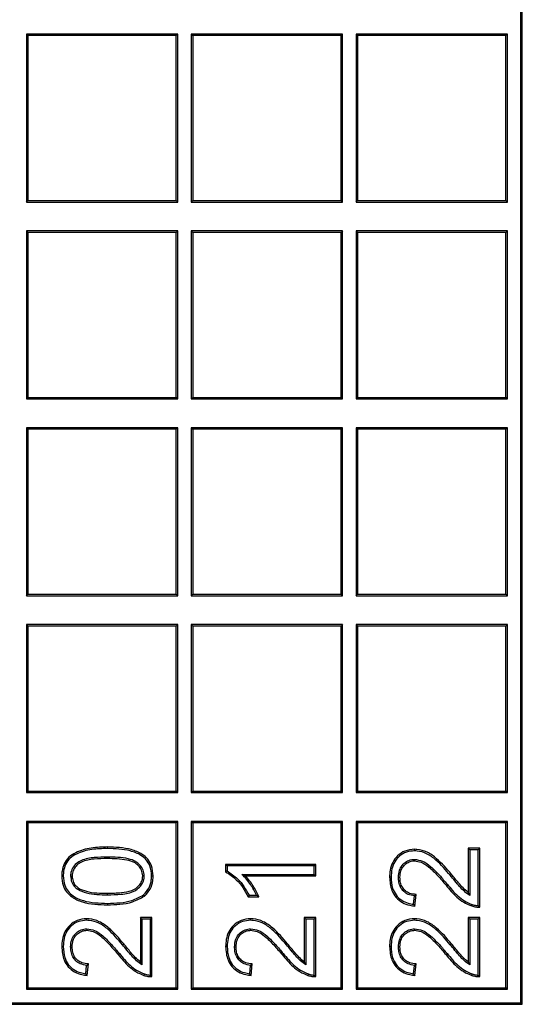
# Model space of a CAD drawing. Units: millimetres. Extents: x 115 to 4956, y 735 to 3194.
# Drawn here: x 3922 to 3932, y 2650 to 2669 of the extents above; entities that cross this region are included whole.
import ezdxf

# ---------------------------------------------------------------- set-up
doc = ezdxf.new("R2010")
doc.units = ezdxf.units.MM

msp = doc.modelspace()

# ---------------------------------------------------------------- linework, layer by layer
at = {"color": 7, "linetype": 'Continuous', "lineweight": 25}
for p, q in [((3932.163, 2649.537), (3932.163, 2699.438)), ((3932.192, 2649.508), (3932.192, 2699.468)), ((3925.463, 2668.444), (3922.506, 2668.444)), ((3922.506, 2668.444), (3922.506, 2665.166)), ((3922.506, 2668.444), (3922.536, 2668.414)), ((3925.463, 2668.444), (3925.433, 2668.414)), ((3925.463, 2665.166), (3925.463, 2668.444)), ((3928.682, 2668.444), (3925.725, 2668.444)), ((3925.725, 2668.444), (3925.725, 2665.166)), ((3925.725, 2668.444), (3925.755, 2668.414)), ((3928.682, 2668.444), (3928.652, 2668.414)), ((3928.682, 2665.166), (3928.682, 2668.444)), ((3928.944, 2668.444), (3928.944, 2665.166)), ((3931.9, 2668.444), (3928.944, 2668.444)), ((3928.944, 2668.444), (3928.974, 2668.414)), ((3931.9, 2668.444), (3931.871, 2668.414)), ((3931.9, 2665.166), (3931.9, 2668.444)), ((3925.433, 2668.414), (3922.536, 2668.414)), ((3922.536, 2668.414), (3922.536, 2665.195)), ((3925.433, 2665.195), (3925.433, 2668.414)), ((3925.755, 2668.414), (3925.755, 2665.195)), ((3928.652, 2668.414), (3925.755, 2668.414)), ((3928.652, 2665.195), (3928.652, 2668.414)), ((3931.871, 2668.414), (3928.974, 2668.414)), ((3928.974, 2668.414), (3928.974, 2665.195)), ((3931.871, 2665.195), (3931.871, 2668.414)), ((3922.506, 2665.166), (3922.536, 2665.195)), ((3922.506, 2665.166), (3925.463, 2665.166)), ((3922.536, 2665.195), (3925.433, 2665.195)), ((3925.463, 2665.166), (3925.433, 2665.195)), ((3925.725, 2665.166), (3925.755, 2665.195)), ((3925.725, 2665.166), (3928.682, 2665.166)), ((3925.755, 2665.195), (3928.652, 2665.195)), ((3928.682, 2665.166), (3928.652, 2665.195)), ((3928.944, 2665.166), (3928.974, 2665.195)), ((3928.944, 2665.166), (3931.9, 2665.166)), ((3928.974, 2665.195), (3931.871, 2665.195)), ((3931.9, 2665.166), (3931.871, 2665.195)), ((3925.463, 2664.603), (3922.506, 2664.603)), ((3922.506, 2664.603), (3922.506, 2661.324)), ((3922.506, 2664.603), (3922.536, 2664.573)), ((3925.463, 2664.603), (3925.433, 2664.573)), ((3925.463, 2661.324), (3925.463, 2664.603)), ((3928.682, 2664.603), (3925.725, 2664.603)), ((3925.725, 2664.603), (3925.725, 2661.324)), ((3925.725, 2664.603), (3925.755, 2664.573)), ((3928.682, 2664.603), (3928.652, 2664.573)), ((3928.682, 2661.324), (3928.682, 2664.603)), ((3931.9, 2664.603), (3928.944, 2664.603)), ((3928.944, 2664.603), (3928.944, 2661.324)), ((3928.944, 2664.603), (3928.974, 2664.573)), ((3931.9, 2664.603), (3931.871, 2664.573)), ((3931.9, 2661.324), (3931.9, 2664.603)), ((3925.433, 2664.573), (3922.536, 2664.573)), ((3922.536, 2664.573), (3922.536, 2661.354)), ((3925.433, 2661.354), (3925.433, 2664.573)), ((3928.652, 2664.573), (3925.755, 2664.573)), ((3925.755, 2664.573), (3925.755, 2661.354)), ((3928.652, 2661.354), (3928.652, 2664.573)), ((3931.871, 2664.573), (3928.974, 2664.573)), ((3928.974, 2664.573), (3928.974, 2661.354)), ((3931.871, 2661.354), (3931.871, 2664.573)), ((3922.506, 2661.324), (3922.536, 2661.354)), ((3922.506, 2661.324), (3925.463, 2661.324)), ((3922.536, 2661.354), (3925.433, 2661.354)), ((3925.463, 2661.324), (3925.433, 2661.354)), ((3925.725, 2661.324), (3925.755, 2661.354)), ((3925.725, 2661.324), (3928.682, 2661.324)), ((3925.755, 2661.354), (3928.652, 2661.354)), ((3928.682, 2661.324), (3928.652, 2661.354)), ((3928.944, 2661.324), (3928.974, 2661.354)), ((3928.944, 2661.324), (3931.9, 2661.324)), ((3928.974, 2661.354), (3931.871, 2661.354)), ((3931.9, 2661.324), (3931.871, 2661.354)), ((3925.463, 2660.761), (3922.506, 2660.761)), ((3922.506, 2660.761), (3922.506, 2657.483)), ((3922.506, 2660.761), (3922.536, 2660.731)), ((3925.463, 2660.761), (3925.433, 2660.731)), ((3925.463, 2657.483), (3925.463, 2660.761)), ((3928.682, 2660.761), (3925.725, 2660.761)), ((3925.725, 2660.761), (3925.725, 2657.483)), ((3925.725, 2660.761), (3925.755, 2660.731)), ((3928.682, 2660.761), (3928.652, 2660.731)), ((3928.682, 2657.483), (3928.682, 2660.761)), ((3931.9, 2660.761), (3928.944, 2660.761)), ((3928.944, 2660.761), (3928.944, 2657.483)), ((3928.944, 2660.761), (3928.974, 2660.731)), ((3931.9, 2660.761), (3931.871, 2660.731)), ((3931.9, 2657.483), (3931.9, 2660.761)), ((3922.536, 2660.731), (3922.536, 2657.512)), ((3925.433, 2660.731), (3922.536, 2660.731)), ((3925.433, 2657.512), (3925.433, 2660.731)), ((3925.755, 2660.731), (3925.755, 2657.512)), ((3928.652, 2660.731), (3925.755, 2660.731)), ((3928.652, 2657.512), (3928.652, 2660.731)), ((3928.974, 2660.731), (3928.974, 2657.512)), ((3931.871, 2660.731), (3928.974, 2660.731)), ((3931.871, 2657.512), (3931.871, 2660.731)), ((3922.506, 2657.483), (3922.536, 2657.512)), ((3922.506, 2657.483), (3925.463, 2657.483)), ((3922.536, 2657.512), (3925.433, 2657.512)), ((3925.463, 2657.483), (3925.433, 2657.512)), ((3925.725, 2657.483), (3925.755, 2657.512)), ((3925.725, 2657.483), (3928.682, 2657.483)), ((3925.755, 2657.512), (3928.652, 2657.512)), ((3928.682, 2657.483), (3928.652, 2657.512)), ((3928.944, 2657.483), (3928.974, 2657.512)), ((3928.944, 2657.483), (3931.9, 2657.483)), ((3928.974, 2657.512), (3931.871, 2657.512)), ((3931.9, 2657.483), (3931.871, 2657.512)), ((3925.463, 2656.92), (3922.506, 2656.92)), ((3922.506, 2656.92), (3922.506, 2653.641)), ((3922.506, 2656.92), (3922.536, 2656.89)), ((3925.433, 2656.89), (3922.536, 2656.89)), ((3922.536, 2656.89), (3922.536, 2653.671)), ((3925.463, 2656.92), (3925.433, 2656.89)), ((3925.433, 2653.671), (3925.433, 2656.89)), ((3925.463, 2653.641), (3925.463, 2656.92)), ((3928.682, 2656.92), (3925.725, 2656.92)), ((3925.725, 2656.92), (3925.725, 2653.641)), ((3925.725, 2656.92), (3925.755, 2656.89)), ((3928.652, 2656.89), (3925.755, 2656.89)), ((3925.755, 2656.89), (3925.755, 2653.671)), ((3928.682, 2656.92), (3928.652, 2656.89)), ((3928.652, 2653.671), (3928.652, 2656.89)), ((3928.682, 2653.641), (3928.682, 2656.92)), ((3928.944, 2656.92), (3928.944, 2653.641)), ((3931.9, 2656.92), (3928.944, 2656.92)), ((3928.944, 2656.92), (3928.974, 2656.89)), ((3931.871, 2656.89), (3928.974, 2656.89)), ((3928.974, 2656.89), (3928.974, 2653.671)), ((3931.9, 2656.92), (3931.871, 2656.89)), ((3931.871, 2653.671), (3931.871, 2656.89)), ((3931.9, 2653.641), (3931.9, 2656.92)), ((3922.506, 2653.641), (3922.536, 2653.671)), ((3922.506, 2653.641), (3925.463, 2653.641)), ((3922.536, 2653.671), (3925.433, 2653.671)), ((3925.463, 2653.641), (3925.433, 2653.671)), ((3925.725, 2653.641), (3925.755, 2653.671)), ((3925.725, 2653.641), (3928.682, 2653.641)), ((3925.755, 2653.671), (3928.652, 2653.671)), ((3928.682, 2653.641), (3928.652, 2653.671)), ((3928.944, 2653.641), (3928.974, 2653.671)), ((3928.944, 2653.641), (3931.9, 2653.641)), ((3928.974, 2653.671), (3931.871, 2653.671)), ((3931.9, 2653.641), (3931.871, 2653.671)), ((3925.463, 2653.078), (3922.506, 2653.078)), ((3922.506, 2653.078), (3922.506, 2649.8)), ((3922.506, 2653.078), (3922.536, 2653.048)), ((3922.536, 2653.048), (3922.536, 2649.83)), ((3925.433, 2653.048), (3922.536, 2653.048)), ((3925.463, 2653.078), (3925.433, 2653.048)), ((3925.433, 2649.83), (3925.433, 2653.048)), ((3925.463, 2649.8), (3925.463, 2653.078)), ((3928.682, 2653.078), (3925.725, 2653.078)), ((3925.725, 2653.078), (3925.725, 2649.8)), ((3925.725, 2653.078), (3925.755, 2653.048)), ((3928.652, 2653.048), (3925.755, 2653.048)), ((3925.755, 2653.048), (3925.755, 2649.83)), ((3928.682, 2653.078), (3928.652, 2653.048)), ((3928.652, 2649.83), (3928.652, 2653.048)), ((3928.682, 2649.8), (3928.682, 2653.078)), ((3931.9, 2653.078), (3928.944, 2653.078)), ((3928.944, 2653.078), (3928.944, 2649.8)), ((3928.944, 2653.078), (3928.974, 2653.048)), ((3931.871, 2653.048), (3928.974, 2653.048)), ((3928.974, 2653.048), (3928.974, 2649.83)), ((3931.9, 2653.078), (3931.871, 2653.048)), ((3931.871, 2649.83), (3931.871, 2653.048)), ((3931.9, 2649.8), (3931.9, 2653.078)), ((3931.165, 2652.525), (3931.135, 2652.555)), ((3931.361, 2652.555), (3931.135, 2652.555)), ((3931.135, 2652.555), (3931.135, 2651.693)), ((3931.165, 2652.525), (3931.165, 2651.634)), ((3931.331, 2652.525), (3931.165, 2652.525)), ((3931.331, 2652.525), (3931.361, 2652.555)), ((3931.331, 2651.434), (3931.331, 2652.525)), ((3931.361, 2651.403), (3931.361, 2652.555)), ((3930.087, 2652.337), (3930.087, 2652.307)), ((3926.428, 2652.209), (3926.398, 2652.239)), ((3926.398, 2652.239), (3926.398, 2652.094)), ((3928.16, 2652.239), (3926.398, 2652.239)), ((3926.428, 2652.209), (3926.428, 2652.112)), ((3928.13, 2652.209), (3926.428, 2652.209)), ((3928.13, 2652.209), (3928.16, 2652.239)), ((3928.13, 2652.043), (3928.13, 2652.209)), ((3928.16, 2652.013), (3928.16, 2652.239)), ((3923.37, 2652.011), (3923.4, 2652.011)), ((3924.808, 2652.013), (3924.778, 2652.013)), ((3926.716, 2652.043), (3928.13, 2652.043)), ((3926.716, 2652.043), (3926.787, 2652.013)), ((3926.787, 2652.013), (3928.16, 2652.013)), ((3928.13, 2652.043), (3928.16, 2652.013)), ((3929.772, 2651.986), (3929.802, 2651.986)), ((3923.503, 2651.752), (3923.521, 2651.776)), ((3930.725, 2651.852), (3930.702, 2651.833)), ((3924.089, 2651.645), (3924.089, 2651.674)), ((3926.838, 2651.607), (3927.046, 2651.607)), ((3926.856, 2651.637), (3927.001, 2651.637)), ((3930.069, 2651.459), (3930.086, 2651.623)), ((3930.096, 2651.426), (3930.119, 2651.652)), ((3931.165, 2651.634), (3931.135, 2651.693)), ((3924.762, 2651.17), (3924.733, 2651.2)), ((3924.733, 2651.2), (3924.733, 2650.338)), ((3924.958, 2651.2), (3924.733, 2651.2)), ((3924.762, 2651.17), (3924.762, 2650.279)), ((3924.929, 2651.17), (3924.762, 2651.17)), ((3924.929, 2651.17), (3924.958, 2651.2)), ((3924.929, 2650.078), (3924.929, 2651.17)), ((3924.958, 2650.048), (3924.958, 2651.2)), ((3927.964, 2651.17), (3927.934, 2651.2)), ((3927.934, 2651.2), (3927.934, 2650.338)), ((3928.16, 2651.2), (3927.934, 2651.2)), ((3927.964, 2651.17), (3927.964, 2650.279)), ((3928.13, 2651.17), (3927.964, 2651.17)), ((3928.13, 2651.17), (3928.16, 2651.2)), ((3928.13, 2650.078), (3928.13, 2651.17)), ((3928.16, 2650.048), (3928.16, 2651.2)), ((3931.165, 2651.17), (3931.135, 2651.2)), ((3931.361, 2651.2), (3931.135, 2651.2)), ((3931.135, 2651.2), (3931.135, 2650.338)), ((3931.165, 2651.17), (3931.165, 2650.279)), ((3931.331, 2651.17), (3931.165, 2651.17)), ((3931.331, 2651.17), (3931.361, 2651.2)), ((3931.331, 2650.078), (3931.331, 2651.17)), ((3931.361, 2650.048), (3931.361, 2651.2)), ((3923.685, 2650.982), (3923.685, 2650.952)), ((3926.886, 2650.982), (3926.886, 2650.952)), ((3930.087, 2650.982), (3930.087, 2650.952)), ((3923.37, 2650.63), (3923.4, 2650.63)), ((3926.571, 2650.63), (3926.601, 2650.63)), ((3929.772, 2650.63), (3929.802, 2650.63)), ((3924.323, 2650.497), (3924.299, 2650.478)), ((3927.524, 2650.497), (3927.501, 2650.478)), ((3930.725, 2650.497), (3930.702, 2650.478)), ((3923.667, 2650.104), (3923.683, 2650.268)), ((3923.693, 2650.071), (3923.716, 2650.297)), ((3924.762, 2650.279), (3924.733, 2650.338)), ((3926.868, 2650.104), (3926.884, 2650.268)), ((3926.895, 2650.071), (3926.917, 2650.297)), ((3927.964, 2650.279), (3927.934, 2650.338)), ((3930.069, 2650.104), (3930.086, 2650.268)), ((3930.096, 2650.071), (3930.119, 2650.297)), ((3931.165, 2650.279), (3931.135, 2650.338)), ((3922.506, 2649.8), (3922.536, 2649.83)), ((3922.506, 2649.8), (3925.463, 2649.8)), ((3922.536, 2649.83), (3925.433, 2649.83)), ((3925.463, 2649.8), (3925.433, 2649.83)), ((3925.725, 2649.8), (3925.755, 2649.83)), ((3925.725, 2649.8), (3928.682, 2649.8)), ((3925.755, 2649.83), (3928.652, 2649.83)), ((3928.682, 2649.8), (3928.652, 2649.83)), ((3928.944, 2649.8), (3928.974, 2649.83)), ((3928.944, 2649.8), (3931.9, 2649.8)), ((3928.974, 2649.83), (3931.871, 2649.83)), ((3931.9, 2649.8), (3931.871, 2649.83)), ((3912.522, 2649.508), (3932.192, 2649.508)), ((3912.552, 2649.537), (3932.163, 2649.537)), ((3932.163, 2649.537), (3932.192, 2649.508))]:
    msp.add_line(p, q, dxfattribs=at)
at = {"color": 8, "linetype": 'Continuous', "lineweight": 18}
for p, q in [((3924.089, 2652.548), (3924.089, 2652.578)), ((3924.089, 2652.382), (3924.089, 2652.352))]:
    msp.add_line(p, q, dxfattribs=at)
at = {"color": 7, "linetype": 'Continuous', "lineweight": 25, "flags": 128}
for points in [[(3930.085, 2652.503), (3930.085, 2652.513), (3930.085, 2652.523), (3930.085, 2652.533)], [(3926.428, 2652.112), (3926.414, 2652.104), (3926.398, 2652.094)], [(3923.226, 2652.013), (3923.217, 2652.013), (3923.207, 2652.013), (3923.197, 2652.013)], [(3924.951, 2652.013), (3924.96, 2652.013), (3924.97, 2652.013), (3924.981, 2652.013)], [(3929.629, 2651.991), (3929.619, 2651.991), (3929.609, 2651.991), (3929.599, 2651.991)], [(3930.785, 2652.025), (3930.794, 2652.032), (3930.801, 2652.038), (3930.808, 2652.044)], [(3924.793, 2651.643), (3924.798, 2651.636), (3924.804, 2651.629), (3924.811, 2651.62)], [(3926.856, 2651.637), (3926.848, 2651.623), (3926.838, 2651.607)], [(3924.089, 2651.478), (3924.089, 2651.469), (3924.089, 2651.459), (3924.089, 2651.449)], [(3931.214, 2651.455), (3931.208, 2651.439), (3931.204, 2651.427)], [(3923.683, 2651.148), (3923.683, 2651.157), (3923.683, 2651.167), (3923.683, 2651.178)], [(3926.884, 2651.148), (3926.884, 2651.157), (3926.884, 2651.167), (3926.884, 2651.178)], [(3930.085, 2651.148), (3930.085, 2651.157), (3930.085, 2651.167), (3930.085, 2651.178)], [(3923.226, 2650.635), (3923.217, 2650.635), (3923.207, 2650.635), (3923.197, 2650.635)], [(3924.383, 2650.67), (3924.392, 2650.677), (3924.399, 2650.683), (3924.406, 2650.689)], [(3926.428, 2650.635), (3926.418, 2650.635), (3926.408, 2650.635), (3926.398, 2650.635)], [(3927.584, 2650.67), (3927.593, 2650.677), (3927.6, 2650.683), (3927.607, 2650.689)], [(3929.629, 2650.635), (3929.619, 2650.635), (3929.609, 2650.635), (3929.599, 2650.635)], [(3930.785, 2650.67), (3930.794, 2650.677), (3930.801, 2650.683), (3930.808, 2650.689)], [(3924.811, 2650.1), (3924.806, 2650.084), (3924.802, 2650.072)], [(3928.013, 2650.1), (3928.007, 2650.084), (3928.003, 2650.072)], [(3931.214, 2650.1), (3931.208, 2650.084), (3931.204, 2650.072)]]:
    msp.add_lwpolyline(points, dxfattribs=at)
at = {"color": 7, "linetype": 'Continuous', "lineweight": 25}
for points, knots in [([(3924.089, 2652.578), (3923.984, 2652.576), (3923.772, 2652.572), (3923.513, 2652.498), (3923.329, 2652.385), (3923.24, 2652.254), (3923.201, 2652.125), (3923.198, 2652.045), (3923.197, 2652.013)], [0, 0, 0, 0, 0.264968, 0.532341, 0.665272, 0.799364, 0.92058, 1, 1, 1, 1]), ([(3924.089, 2652.548), (3923.987, 2652.546), (3923.781, 2652.543), (3923.531, 2652.472), (3923.353, 2652.366), (3923.269, 2652.243), (3923.231, 2652.121), (3923.228, 2652.044), (3923.226, 2652.013)], [0, 0, 0, 0, 0.267824, 0.538083, 0.668915, 0.801106, 0.91794, 1, 1, 1, 1]), ([(3924.981, 2652.013), (3924.976, 2652.08), (3924.967, 2652.197), (3924.883, 2652.343), (3924.749, 2652.458), (3924.482, 2652.565), (3924.247, 2652.573), (3924.089, 2652.578)], [0, 0, 0, 0, 0.167547, 0.290215, 0.412703, 0.606455, 1, 1, 1, 1]), ([(3924.951, 2652.013), (3924.946, 2652.081), (3924.937, 2652.194), (3924.852, 2652.332), (3924.722, 2652.438), (3924.465, 2652.536), (3924.239, 2652.543), (3924.089, 2652.548)], [0, 0, 0, 0, 0.174683, 0.293507, 0.412091, 0.609724, 1, 1, 1, 1]), ([(3930.085, 2652.533), (3930.022, 2652.527), (3929.9, 2652.515), (3929.753, 2652.413), (3929.653, 2652.281), (3929.606, 2652.135), (3929.601, 2652.036), (3929.599, 2651.991)], [0, 0, 0, 0, 0.231545, 0.444802, 0.636661, 0.831854, 1, 1, 1, 1]), ([(3930.085, 2652.503), (3930.032, 2652.499), (3929.926, 2652.49), (3929.792, 2652.406), (3929.693, 2652.291), (3929.637, 2652.147), (3929.632, 2652.044), (3929.629, 2651.991)], [0, 0, 0, 0, 0.2052633, 0.4125854, 0.5971218, 0.7919459, 1, 1, 1, 1]), ([(3930.808, 2652.044), (3930.717, 2652.151), (3930.577, 2652.316), (3930.344, 2652.484), (3930.186, 2652.529), (3930.102, 2652.532), (3930.085, 2652.533)], [0, 0, 0, 0, 0.467645, 0.718365, 0.945147, 1, 1, 1, 1]), ([(3930.785, 2652.025), (3930.697, 2652.129), (3930.561, 2652.289), (3930.337, 2652.453), (3930.185, 2652.499), (3930.103, 2652.502), (3930.085, 2652.503)], [0, 0, 0, 0, 0.468281, 0.718549, 0.940073, 1, 1, 1, 1]), ([(3924.089, 2652.382), (3924.004, 2652.38), (3923.833, 2652.376), (3923.62, 2652.344), (3923.478, 2652.258), (3923.402, 2652.168), (3923.372, 2652.078), (3923.37, 2652.025), (3923.37, 2652.011)], [0, 0, 0, 0, 0.283465, 0.568711, 0.696627, 0.824644, 0.95277, 1, 1, 1, 1]), ([(3924.089, 2652.352), (3924.004, 2652.35), (3923.833, 2652.346), (3923.622, 2652.315), (3923.49, 2652.227), (3923.424, 2652.144), (3923.402, 2652.065), (3923.4, 2652.021), (3923.4, 2652.011)], [0, 0, 0, 0, 0.2989459, 0.6000572, 0.7221823, 0.8444478, 0.9647764, 1, 1, 1, 1]), ([(3924.808, 2652.013), (3924.803, 2652.053), (3924.795, 2652.13), (3924.729, 2652.226), (3924.632, 2652.308), (3924.414, 2652.377), (3924.226, 2652.38), (3924.089, 2652.382)], [0, 0, 0, 0, 0.129717, 0.255491, 0.376502, 0.54655, 1, 1, 1, 1]), ([(3924.778, 2652.013), (3924.773, 2652.053), (3924.764, 2652.126), (3924.698, 2652.215), (3924.603, 2652.289), (3924.394, 2652.346), (3924.216, 2652.35), (3924.089, 2652.352)], [0, 0, 0, 0, 0.137297, 0.255428, 0.374448, 0.555577, 1, 1, 1, 1]), ([(3929.772, 2651.986), (3929.776, 2652.033), (3929.782, 2652.116), (3929.842, 2652.223), (3929.925, 2652.299), (3930.013, 2652.333), (3930.069, 2652.336), (3930.087, 2652.337)], [0, 0, 0, 0, 0.264704, 0.474149, 0.683533, 0.892825, 1, 1, 1, 1]), ([(3929.802, 2651.986), (3929.805, 2652.029), (3929.811, 2652.106), (3929.866, 2652.204), (3929.937, 2652.269), (3930.015, 2652.303), (3930.065, 2652.306), (3930.087, 2652.307)], [0, 0, 0, 0, 0.2688227, 0.4771929, 0.6854324, 0.8621168, 1, 1, 1, 1]), ([(3930.087, 2652.337), (3930.14, 2652.329), (3930.26, 2652.311), (3930.42, 2652.187), (3930.574, 2652.029), (3930.675, 2651.911), (3930.725, 2651.852)], [0, 0, 0, 0, 0.190835, 0.435788, 0.716946, 1, 1, 1, 1]), ([(3930.087, 2652.307), (3930.131, 2652.301), (3930.231, 2652.288), (3930.385, 2652.18), (3930.541, 2652.022), (3930.648, 2651.896), (3930.702, 2651.833)], [0, 0, 0, 0, 0.161588, 0.378447, 0.68762, 1, 1, 1, 1]), ([(3926.398, 2652.094), (3926.47, 2652.046), (3926.599, 2651.96), (3926.74, 2651.786), (3926.805, 2651.667), (3926.838, 2651.607)], [0, 0, 0, 0, 0.389684, 0.690647, 1, 1, 1, 1]), ([(3926.428, 2652.112), (3926.499, 2652.062), (3926.624, 2651.976), (3926.761, 2651.807), (3926.824, 2651.694), (3926.856, 2651.637)], [0, 0, 0, 0, 0.401018, 0.696874, 1, 1, 1, 1]), ([(3923.197, 2652.013), (3923.201, 2651.951), (3923.209, 2651.84), (3923.285, 2651.697), (3923.413, 2651.579), (3923.682, 2651.461), (3923.923, 2651.454), (3924.089, 2651.449)], [0, 0, 0, 0, 0.154659, 0.276718, 0.39855, 0.585896, 1, 1, 1, 1]), ([(3923.226, 2652.013), (3923.231, 2651.951), (3923.239, 2651.843), (3923.316, 2651.708), (3923.439, 2651.599), (3923.698, 2651.49), (3923.93, 2651.483), (3924.089, 2651.478)], [0, 0, 0, 0, 0.161193, 0.279378, 0.397273, 0.586017, 1, 1, 1, 1]), ([(3923.37, 2652.011), (3923.374, 2651.969), (3923.382, 2651.889), (3923.442, 2651.803), (3923.487, 2651.765), (3923.503, 2651.752)], [0, 0, 0, 0, 0.410038, 0.794313, 1, 1, 1, 1]), ([(3923.4, 2652.011), (3923.403, 2651.977), (3923.409, 2651.908), (3923.459, 2651.828), (3923.503, 2651.791), (3923.521, 2651.776)], [0, 0, 0, 0, 0.373141, 0.74969, 1, 1, 1, 1]), ([(3924.089, 2651.645), (3924.178, 2651.647), (3924.357, 2651.651), (3924.581, 2651.685), (3924.717, 2651.787), (3924.787, 2651.881), (3924.806, 2651.963), (3924.807, 2652.007), (3924.808, 2652.013)], [0, 0, 0, 0, 0.298594, 0.599819, 0.726703, 0.853368, 0.980679, 1, 1, 1, 1]), ([(3924.089, 2651.674), (3924.181, 2651.677), (3924.341, 2651.68), (3924.539, 2651.712), (3924.668, 2651.78), (3924.739, 2651.861), (3924.774, 2651.943), (3924.777, 2651.993), (3924.778, 2652.013)], [0, 0, 0, 0, 0.325083, 0.559492, 0.693404, 0.827188, 0.928844, 1, 1, 1, 1]), ([(3924.793, 2651.643), (3924.834, 2651.687), (3924.912, 2651.77), (3924.947, 2651.909), (3924.95, 2651.987), (3924.951, 2652.013)], [0, 0, 0, 0, 0.4313355, 0.8098533, 1, 1, 1, 1]), ([(3924.811, 2651.62), (3924.853, 2651.663), (3924.934, 2651.748), (3924.976, 2651.895), (3924.98, 2651.983), (3924.981, 2652.013)], [0, 0, 0, 0, 0.404029, 0.791151, 1, 1, 1, 1]), ([(3927.001, 2651.637), (3926.983, 2651.673), (3926.948, 2651.746), (3926.882, 2651.851), (3926.807, 2651.952), (3926.747, 2652.013), (3926.716, 2652.043)], [0, 0, 0, 0, 0.243565, 0.486908, 0.741925, 1, 1, 1, 1]), ([(3927.046, 2651.607), (3927.03, 2651.644), (3926.997, 2651.718), (3926.916, 2651.858), (3926.838, 2651.951), (3926.787, 2652.013)], [0, 0, 0, 0, 0.250777, 0.501463, 1, 1, 1, 1]), ([(3929.599, 2651.991), (3929.606, 2651.901), (3929.617, 2651.758), (3929.72, 2651.588), (3929.845, 2651.489), (3929.976, 2651.441), (3930.062, 2651.43), (3930.096, 2651.426)], [0, 0, 0, 0, 0.317748, 0.505153, 0.693047, 0.875889, 1, 1, 1, 1]), ([(3929.629, 2651.991), (3929.633, 2651.918), (3929.641, 2651.795), (3929.72, 2651.637), (3929.829, 2651.534), (3929.953, 2651.479), (3930.034, 2651.465), (3930.069, 2651.459)], [0, 0, 0, 0, 0.282291, 0.478731, 0.676073, 0.860948, 1, 1, 1, 1]), ([(3930.086, 2651.623), (3930.042, 2651.63), (3929.966, 2651.642), (3929.872, 2651.707), (3929.81, 2651.791), (3929.777, 2651.888), (3929.774, 2651.955), (3929.772, 2651.986)], [0, 0, 0, 0, 0.243776, 0.43373, 0.623181, 0.826994, 1, 1, 1, 1]), ([(3930.119, 2651.652), (3930.075, 2651.655), (3930.001, 2651.662), (3929.907, 2651.716), (3929.846, 2651.79), (3929.808, 2651.883), (3929.804, 2651.95), (3929.802, 2651.986)], [0, 0, 0, 0, 0.24885, 0.429038, 0.60917, 0.796168, 1, 1, 1, 1]), ([(3931.165, 2651.634), (3931.129, 2651.66), (3931.058, 2651.71), (3930.964, 2651.808), (3930.876, 2651.915), (3930.816, 2651.988), (3930.785, 2652.025)], [0, 0, 0, 0, 0.238977, 0.478883, 0.739402, 1, 1, 1, 1]), ([(3931.135, 2651.693), (3931.101, 2651.721), (3931.032, 2651.775), (3930.929, 2651.898), (3930.855, 2651.988), (3930.808, 2652.044)], [0, 0, 0, 0, 0.2725581, 0.544877, 1, 1, 1, 1]), ([(3923.503, 2651.752), (3923.562, 2651.725), (3923.682, 2651.67), (3923.883, 2651.65), (3924.02, 2651.646), (3924.089, 2651.645)], [0, 0, 0, 0, 0.317187, 0.655998, 1, 1, 1, 1]), ([(3923.521, 2651.776), (3923.572, 2651.752), (3923.687, 2651.7), (3923.882, 2651.68), (3924.02, 2651.676), (3924.089, 2651.674)], [0, 0, 0, 0, 0.292374, 0.643223, 1, 1, 1, 1]), ([(3930.702, 2651.833), (3930.769, 2651.752), (3930.872, 2651.628), (3931.046, 2651.493), (3931.151, 2651.449), (3931.204, 2651.427)], [0, 0, 0, 0, 0.482634, 0.73639, 1, 1, 1, 1]), ([(3930.725, 2651.852), (3930.791, 2651.773), (3930.891, 2651.652), (3931.06, 2651.52), (3931.162, 2651.477), (3931.214, 2651.455)], [0, 0, 0, 0, 0.482798, 0.736415, 1, 1, 1, 1]), ([(3924.089, 2651.478), (3924.171, 2651.481), (3924.331, 2651.485), (3924.576, 2651.524), (3924.719, 2651.603), (3924.793, 2651.643)], [0, 0, 0, 0, 0.334439, 0.658249, 1, 1, 1, 1]), ([(3924.089, 2651.449), (3924.171, 2651.451), (3924.334, 2651.456), (3924.586, 2651.495), (3924.735, 2651.577), (3924.811, 2651.62)], [0, 0, 0, 0, 0.325643, 0.653539, 1, 1, 1, 1]), ([(3927.001, 2651.637), (3927.008, 2651.632), (3927.023, 2651.622), (3927.038, 2651.612), (3927.046, 2651.607)], [0, 0, 0, 0, 0.424103, 1, 1, 1, 1]), ([(3930.086, 2651.623), (3930.091, 2651.628), (3930.102, 2651.637), (3930.112, 2651.647), (3930.119, 2651.652)], [0, 0, 0, 0, 0.446628, 1, 1, 1, 1]), ([(3930.069, 2651.459), (3930.073, 2651.455), (3930.079, 2651.447), (3930.088, 2651.436), (3930.093, 2651.429), (3930.096, 2651.426)], [0, 0, 0, 0, 0.374914, 0.687457, 1, 1, 1, 1]), ([(3931.204, 2651.427), (3931.217, 2651.423), (3931.242, 2651.415), (3931.295, 2651.405), (3931.334, 2651.404), (3931.361, 2651.403)], [0, 0, 0, 0, 0.251422, 0.503004, 1, 1, 1, 1]), ([(3931.214, 2651.455), (3931.227, 2651.451), (3931.252, 2651.444), (3931.291, 2651.436), (3931.318, 2651.435), (3931.331, 2651.434)], [0, 0, 0, 0, 0.334784, 0.665605, 1, 1, 1, 1]), ([(3931.331, 2651.434), (3931.337, 2651.428), (3931.347, 2651.418), (3931.356, 2651.408), (3931.361, 2651.403)], [0, 0, 0, 0, 0.559852, 1, 1, 1, 1]), ([(3923.683, 2651.178), (3923.619, 2651.171), (3923.497, 2651.16), (3923.35, 2651.058), (3923.251, 2650.926), (3923.203, 2650.78), (3923.199, 2650.681), (3923.197, 2650.635)], [0, 0, 0, 0, 0.231545, 0.444802, 0.636661, 0.831854, 1, 1, 1, 1]), ([(3923.683, 2651.148), (3923.63, 2651.143), (3923.523, 2651.135), (3923.389, 2651.051), (3923.291, 2650.935), (3923.235, 2650.792), (3923.229, 2650.689), (3923.226, 2650.635)], [0, 0, 0, 0, 0.205263, 0.412585, 0.597122, 0.791946, 1, 1, 1, 1]), ([(3924.406, 2650.689), (3924.315, 2650.796), (3924.175, 2650.961), (3923.941, 2651.128), (3923.784, 2651.174), (3923.699, 2651.177), (3923.683, 2651.178)], [0, 0, 0, 0, 0.4676454, 0.718365, 0.9451465, 1, 1, 1, 1]), ([(3924.383, 2650.67), (3924.294, 2650.774), (3924.158, 2650.934), (3923.935, 2651.098), (3923.782, 2651.144), (3923.7, 2651.147), (3923.683, 2651.148)], [0, 0, 0, 0, 0.4682805, 0.7185493, 0.9400733, 1, 1, 1, 1]), ([(3926.884, 2651.178), (3926.821, 2651.171), (3926.699, 2651.16), (3926.551, 2651.058), (3926.452, 2650.926), (3926.404, 2650.78), (3926.4, 2650.681), (3926.398, 2650.635)], [0, 0, 0, 0, 0.231545, 0.444802, 0.636661, 0.831854, 1, 1, 1, 1]), ([(3926.884, 2651.148), (3926.831, 2651.143), (3926.724, 2651.135), (3926.59, 2651.051), (3926.492, 2650.935), (3926.436, 2650.792), (3926.43, 2650.689), (3926.428, 2650.635)], [0, 0, 0, 0, 0.205263, 0.412585, 0.597122, 0.791946, 1, 1, 1, 1]), ([(3927.607, 2650.689), (3927.516, 2650.796), (3927.376, 2650.961), (3927.143, 2651.128), (3926.985, 2651.174), (3926.901, 2651.177), (3926.884, 2651.178)], [0, 0, 0, 0, 0.467645, 0.718365, 0.945147, 1, 1, 1, 1]), ([(3927.584, 2650.67), (3927.495, 2650.774), (3927.359, 2650.934), (3927.136, 2651.098), (3926.983, 2651.144), (3926.901, 2651.147), (3926.884, 2651.148)], [0, 0, 0, 0, 0.468281, 0.718549, 0.940073, 1, 1, 1, 1]), ([(3930.085, 2651.178), (3930.022, 2651.171), (3929.9, 2651.16), (3929.753, 2651.058), (3929.653, 2650.926), (3929.606, 2650.78), (3929.601, 2650.681), (3929.599, 2650.635)], [0, 0, 0, 0, 0.231545, 0.444802, 0.636661, 0.831854, 1, 1, 1, 1]), ([(3930.085, 2651.148), (3930.032, 2651.143), (3929.926, 2651.135), (3929.792, 2651.051), (3929.693, 2650.935), (3929.637, 2650.792), (3929.632, 2650.689), (3929.629, 2650.635)], [0, 0, 0, 0, 0.205263, 0.412585, 0.597122, 0.791946, 1, 1, 1, 1]), ([(3930.808, 2650.689), (3930.717, 2650.796), (3930.577, 2650.961), (3930.344, 2651.128), (3930.186, 2651.174), (3930.102, 2651.177), (3930.085, 2651.178)], [0, 0, 0, 0, 0.467645, 0.718365, 0.945147, 1, 1, 1, 1]), ([(3930.785, 2650.67), (3930.697, 2650.774), (3930.561, 2650.934), (3930.337, 2651.098), (3930.185, 2651.144), (3930.103, 2651.147), (3930.085, 2651.148)], [0, 0, 0, 0, 0.468281, 0.718549, 0.940073, 1, 1, 1, 1]), ([(3923.37, 2650.63), (3923.373, 2650.677), (3923.379, 2650.761), (3923.44, 2650.868), (3923.522, 2650.943), (3923.611, 2650.978), (3923.666, 2650.981), (3923.685, 2650.982)], [0, 0, 0, 0, 0.264704, 0.474149, 0.683533, 0.892825, 1, 1, 1, 1]), ([(3923.4, 2650.63), (3923.403, 2650.674), (3923.408, 2650.751), (3923.463, 2650.849), (3923.534, 2650.914), (3923.613, 2650.947), (3923.663, 2650.95), (3923.685, 2650.952)], [0, 0, 0, 0, 0.2688227, 0.4771929, 0.6854324, 0.8621168, 1, 1, 1, 1]), ([(3923.685, 2650.982), (3923.737, 2650.974), (3923.857, 2650.956), (3924.018, 2650.831), (3924.172, 2650.674), (3924.272, 2650.556), (3924.323, 2650.497)], [0, 0, 0, 0, 0.190835, 0.435788, 0.716946, 1, 1, 1, 1]), ([(3923.685, 2650.952), (3923.728, 2650.946), (3923.829, 2650.933), (3923.983, 2650.825), (3924.138, 2650.667), (3924.245, 2650.541), (3924.299, 2650.478)], [0, 0, 0, 0, 0.1615882, 0.3784469, 0.6876201, 1, 1, 1, 1]), ([(3926.571, 2650.63), (3926.575, 2650.677), (3926.581, 2650.761), (3926.641, 2650.868), (3926.723, 2650.943), (3926.812, 2650.978), (3926.867, 2650.981), (3926.886, 2650.982)], [0, 0, 0, 0, 0.264704, 0.474149, 0.683533, 0.892825, 1, 1, 1, 1]), ([(3926.601, 2650.63), (3926.604, 2650.674), (3926.61, 2650.751), (3926.664, 2650.849), (3926.735, 2650.914), (3926.814, 2650.947), (3926.864, 2650.95), (3926.886, 2650.952)], [0, 0, 0, 0, 0.268823, 0.477193, 0.685432, 0.862117, 1, 1, 1, 1]), ([(3926.886, 2650.982), (3926.939, 2650.974), (3927.059, 2650.956), (3927.219, 2650.831), (3927.373, 2650.674), (3927.473, 2650.556), (3927.524, 2650.497)], [0, 0, 0, 0, 0.1908353, 0.4357883, 0.7169458, 1, 1, 1, 1]), ([(3926.886, 2650.952), (3926.929, 2650.946), (3927.03, 2650.933), (3927.184, 2650.825), (3927.339, 2650.667), (3927.447, 2650.541), (3927.501, 2650.478)], [0, 0, 0, 0, 0.161588, 0.378447, 0.68762, 1, 1, 1, 1]), ([(3929.772, 2650.63), (3929.776, 2650.677), (3929.782, 2650.761), (3929.842, 2650.868), (3929.925, 2650.943), (3930.013, 2650.978), (3930.069, 2650.981), (3930.087, 2650.982)], [0, 0, 0, 0, 0.264704, 0.474149, 0.683533, 0.892825, 1, 1, 1, 1]), ([(3929.802, 2650.63), (3929.805, 2650.674), (3929.811, 2650.751), (3929.866, 2650.849), (3929.937, 2650.914), (3930.015, 2650.947), (3930.065, 2650.95), (3930.087, 2650.952)], [0, 0, 0, 0, 0.268823, 0.477193, 0.685432, 0.862117, 1, 1, 1, 1]), ([(3930.087, 2650.982), (3930.14, 2650.974), (3930.26, 2650.956), (3930.42, 2650.831), (3930.574, 2650.674), (3930.675, 2650.556), (3930.725, 2650.497)], [0, 0, 0, 0, 0.190835, 0.435788, 0.716946, 1, 1, 1, 1]), ([(3930.087, 2650.952), (3930.131, 2650.946), (3930.231, 2650.933), (3930.385, 2650.825), (3930.541, 2650.667), (3930.648, 2650.541), (3930.702, 2650.478)], [0, 0, 0, 0, 0.161588, 0.378447, 0.68762, 1, 1, 1, 1]), ([(3923.197, 2650.635), (3923.203, 2650.545), (3923.214, 2650.403), (3923.318, 2650.233), (3923.442, 2650.134), (3923.574, 2650.086), (3923.659, 2650.075), (3923.693, 2650.071)], [0, 0, 0, 0, 0.317748, 0.505153, 0.693046, 0.875888, 1, 1, 1, 1]), ([(3923.226, 2650.635), (3923.231, 2650.563), (3923.239, 2650.44), (3923.317, 2650.282), (3923.427, 2650.179), (3923.55, 2650.124), (3923.632, 2650.11), (3923.667, 2650.104)], [0, 0, 0, 0, 0.282291, 0.478731, 0.676072, 0.860948, 1, 1, 1, 1]), ([(3923.683, 2650.268), (3923.64, 2650.275), (3923.563, 2650.287), (3923.47, 2650.352), (3923.408, 2650.436), (3923.375, 2650.533), (3923.371, 2650.6), (3923.37, 2650.63)], [0, 0, 0, 0, 0.243776, 0.433729, 0.623181, 0.826993, 1, 1, 1, 1]), ([(3923.716, 2650.297), (3923.673, 2650.3), (3923.598, 2650.306), (3923.505, 2650.361), (3923.443, 2650.434), (3923.405, 2650.527), (3923.402, 2650.595), (3923.4, 2650.63)], [0, 0, 0, 0, 0.248849, 0.429036, 0.609167, 0.796165, 1, 1, 1, 1]), ([(3924.762, 2650.279), (3924.727, 2650.304), (3924.656, 2650.355), (3924.562, 2650.453), (3924.474, 2650.56), (3924.413, 2650.633), (3924.383, 2650.67)], [0, 0, 0, 0, 0.238977, 0.478881, 0.739402, 1, 1, 1, 1]), ([(3924.733, 2650.338), (3924.698, 2650.365), (3924.629, 2650.419), (3924.527, 2650.543), (3924.452, 2650.633), (3924.406, 2650.689)], [0, 0, 0, 0, 0.272557, 0.544876, 1, 1, 1, 1]), ([(3926.398, 2650.635), (3926.405, 2650.545), (3926.416, 2650.403), (3926.519, 2650.233), (3926.643, 2650.134), (3926.775, 2650.086), (3926.86, 2650.075), (3926.895, 2650.071)], [0, 0, 0, 0, 0.317748, 0.505153, 0.693046, 0.875888, 1, 1, 1, 1]), ([(3926.428, 2650.635), (3926.432, 2650.563), (3926.44, 2650.44), (3926.518, 2650.282), (3926.628, 2650.179), (3926.751, 2650.124), (3926.833, 2650.11), (3926.868, 2650.104)], [0, 0, 0, 0, 0.282291, 0.478731, 0.676072, 0.860948, 1, 1, 1, 1]), ([(3926.884, 2650.268), (3926.841, 2650.275), (3926.764, 2650.287), (3926.671, 2650.352), (3926.609, 2650.436), (3926.576, 2650.533), (3926.573, 2650.6), (3926.571, 2650.63)], [0, 0, 0, 0, 0.243776, 0.43373, 0.623181, 0.826994, 1, 1, 1, 1]), ([(3926.917, 2650.297), (3926.874, 2650.3), (3926.799, 2650.306), (3926.706, 2650.361), (3926.644, 2650.434), (3926.607, 2650.527), (3926.603, 2650.595), (3926.601, 2650.63)], [0, 0, 0, 0, 0.24885, 0.429038, 0.60917, 0.796168, 1, 1, 1, 1]), ([(3927.964, 2650.279), (3927.928, 2650.304), (3927.857, 2650.355), (3927.763, 2650.453), (3927.675, 2650.56), (3927.614, 2650.633), (3927.584, 2650.67)], [0, 0, 0, 0, 0.238977, 0.478881, 0.739402, 1, 1, 1, 1]), ([(3927.934, 2650.338), (3927.899, 2650.365), (3927.831, 2650.419), (3927.728, 2650.543), (3927.653, 2650.633), (3927.607, 2650.689)], [0, 0, 0, 0, 0.272557, 0.544876, 1, 1, 1, 1]), ([(3929.599, 2650.635), (3929.606, 2650.545), (3929.617, 2650.403), (3929.72, 2650.233), (3929.845, 2650.134), (3929.976, 2650.086), (3930.062, 2650.075), (3930.096, 2650.071)], [0, 0, 0, 0, 0.317748, 0.505153, 0.693047, 0.875889, 1, 1, 1, 1]), ([(3929.629, 2650.635), (3929.633, 2650.563), (3929.641, 2650.44), (3929.72, 2650.282), (3929.829, 2650.179), (3929.953, 2650.124), (3930.034, 2650.11), (3930.069, 2650.104)], [0, 0, 0, 0, 0.282291, 0.478731, 0.676073, 0.860948, 1, 1, 1, 1]), ([(3930.086, 2650.268), (3930.042, 2650.275), (3929.966, 2650.287), (3929.872, 2650.352), (3929.81, 2650.436), (3929.777, 2650.533), (3929.774, 2650.6), (3929.772, 2650.63)], [0, 0, 0, 0, 0.243776, 0.43373, 0.623181, 0.826994, 1, 1, 1, 1]), ([(3930.119, 2650.297), (3930.075, 2650.3), (3930.001, 2650.306), (3929.907, 2650.361), (3929.846, 2650.434), (3929.808, 2650.527), (3929.804, 2650.595), (3929.802, 2650.63)], [0, 0, 0, 0, 0.24885, 0.429038, 0.60917, 0.796168, 1, 1, 1, 1]), ([(3931.165, 2650.279), (3931.129, 2650.304), (3931.058, 2650.355), (3930.964, 2650.453), (3930.876, 2650.56), (3930.816, 2650.633), (3930.785, 2650.67)], [0, 0, 0, 0, 0.238978, 0.478884, 0.739403, 1, 1, 1, 1]), ([(3931.135, 2650.338), (3931.101, 2650.365), (3931.032, 2650.419), (3930.929, 2650.543), (3930.855, 2650.633), (3930.808, 2650.689)], [0, 0, 0, 0, 0.272559, 0.544878, 1, 1, 1, 1]), ([(3924.299, 2650.478), (3924.367, 2650.397), (3924.47, 2650.273), (3924.644, 2650.138), (3924.748, 2650.094), (3924.802, 2650.072)], [0, 0, 0, 0, 0.482634, 0.73639, 1, 1, 1, 1]), ([(3924.323, 2650.497), (3924.388, 2650.418), (3924.488, 2650.297), (3924.658, 2650.164), (3924.759, 2650.122), (3924.811, 2650.1)], [0, 0, 0, 0, 0.482798, 0.736415, 1, 1, 1, 1]), ([(3927.501, 2650.478), (3927.568, 2650.397), (3927.671, 2650.273), (3927.845, 2650.138), (3927.95, 2650.094), (3928.003, 2650.072)], [0, 0, 0, 0, 0.482634, 0.73639, 1, 1, 1, 1]), ([(3927.524, 2650.497), (3927.589, 2650.418), (3927.689, 2650.297), (3927.859, 2650.164), (3927.961, 2650.122), (3928.013, 2650.1)], [0, 0, 0, 0, 0.482798, 0.736415, 1, 1, 1, 1]), ([(3930.702, 2650.478), (3930.769, 2650.397), (3930.872, 2650.273), (3931.046, 2650.138), (3931.151, 2650.094), (3931.204, 2650.072)], [0, 0, 0, 0, 0.482634, 0.73639, 1, 1, 1, 1]), ([(3930.725, 2650.497), (3930.791, 2650.418), (3930.891, 2650.297), (3931.06, 2650.164), (3931.162, 2650.122), (3931.214, 2650.1)], [0, 0, 0, 0, 0.482798, 0.736415, 1, 1, 1, 1]), ([(3923.683, 2650.268), (3923.688, 2650.272), (3923.699, 2650.282), (3923.71, 2650.291), (3923.716, 2650.297)], [0, 0, 0, 0, 0.446628, 1, 1, 1, 1]), ([(3926.884, 2650.268), (3926.889, 2650.272), (3926.9, 2650.282), (3926.911, 2650.291), (3926.917, 2650.297)], [0, 0, 0, 0, 0.446628, 1, 1, 1, 1]), ([(3930.086, 2650.268), (3930.091, 2650.272), (3930.102, 2650.282), (3930.112, 2650.291), (3930.119, 2650.297)], [0, 0, 0, 0, 0.446628, 1, 1, 1, 1]), ([(3923.667, 2650.104), (3923.67, 2650.1), (3923.676, 2650.092), (3923.685, 2650.081), (3923.691, 2650.074), (3923.693, 2650.071)], [0, 0, 0, 0, 0.374914, 0.687457, 1, 1, 1, 1]), ([(3924.802, 2650.072), (3924.814, 2650.068), (3924.84, 2650.06), (3924.892, 2650.049), (3924.932, 2650.049), (3924.958, 2650.048)], [0, 0, 0, 0, 0.251407, 0.502974, 1, 1, 1, 1]), ([(3924.811, 2650.1), (3924.824, 2650.096), (3924.849, 2650.088), (3924.889, 2650.081), (3924.915, 2650.079), (3924.929, 2650.078)], [0, 0, 0, 0, 0.3347638, 0.6655945, 1, 1, 1, 1]), ([(3924.929, 2650.078), (3924.934, 2650.073), (3924.944, 2650.063), (3924.954, 2650.053), (3924.958, 2650.048)], [0, 0, 0, 0, 0.559819, 1, 1, 1, 1]), ([(3926.868, 2650.104), (3926.871, 2650.1), (3926.877, 2650.092), (3926.886, 2650.081), (3926.892, 2650.074), (3926.895, 2650.071)], [0, 0, 0, 0, 0.374914, 0.687457, 1, 1, 1, 1]), ([(3928.003, 2650.072), (3928.016, 2650.068), (3928.041, 2650.06), (3928.093, 2650.049), (3928.133, 2650.049), (3928.16, 2650.048)], [0, 0, 0, 0, 0.251422, 0.503004, 1, 1, 1, 1]), ([(3928.013, 2650.1), (3928.025, 2650.096), (3928.051, 2650.088), (3928.09, 2650.081), (3928.116, 2650.079), (3928.13, 2650.078)], [0, 0, 0, 0, 0.334784, 0.665605, 1, 1, 1, 1]), ([(3928.13, 2650.078), (3928.135, 2650.073), (3928.145, 2650.063), (3928.155, 2650.053), (3928.16, 2650.048)], [0, 0, 0, 0, 0.5598517, 1, 1, 1, 1]), ([(3930.069, 2650.104), (3930.073, 2650.1), (3930.079, 2650.092), (3930.088, 2650.081), (3930.093, 2650.074), (3930.096, 2650.071)], [0, 0, 0, 0, 0.374914, 0.687457, 1, 1, 1, 1]), ([(3931.204, 2650.072), (3931.217, 2650.068), (3931.242, 2650.06), (3931.295, 2650.049), (3931.334, 2650.049), (3931.361, 2650.048)], [0, 0, 0, 0, 0.251405, 0.50297, 1, 1, 1, 1]), ([(3931.214, 2650.1), (3931.227, 2650.096), (3931.252, 2650.088), (3931.291, 2650.081), (3931.318, 2650.079), (3931.331, 2650.078)], [0, 0, 0, 0, 0.334761, 0.665593, 1, 1, 1, 1]), ([(3931.331, 2650.078), (3931.337, 2650.073), (3931.347, 2650.063), (3931.356, 2650.053), (3931.361, 2650.048)], [0, 0, 0, 0, 0.559813, 1, 1, 1, 1])]:
    msp.add_open_spline(points, degree=3, knots=knots, dxfattribs=at)

doc.saveas('drawing.dxf')
